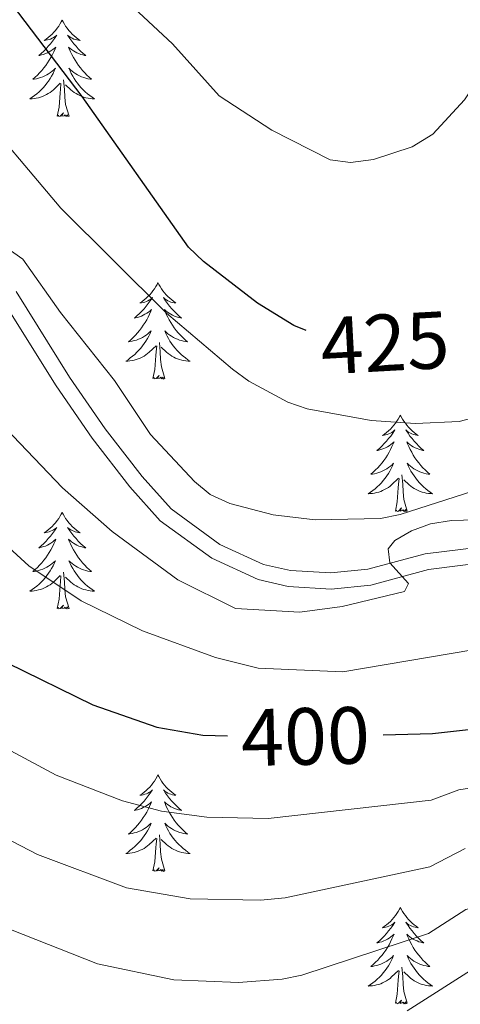
# Model space of a CAD drawing. Units: metres. Extents: x 592117 to 596613, y 4786499 to 4789531.
# Drawn here: x 593459 to 593514, y 4787578 to 4787699 of the extents above; entities that cross this region are included whole.
import ezdxf
from ezdxf.enums import TextEntityAlignment as Align

# ---------------------------------------------------------------- set-up
doc = ezdxf.new("R2010")
doc.units = ezdxf.units.M
doc.header["$MEASUREMENT"] = 0
doc.linetypes.add('DGN Style 3', pattern=[1147.6976, 819.784, -327.9136])
for name, color, linetype, lineweight in [('Nivel 21', 7, 'Continuous', 0), ('Nivel 36', 7, 'Continuous', 0), ('Nivel 4', 7, 'Continuous', 0), ('Nivel 41', 7, 'Continuous', 0), ('Nivel 5', 7, 'Continuous', 0), ('Nivel 61', 7, 'Continuous', 0), ('Nivel 63', 7, 'Continuous', 0)]:
    doc.layers.add(name, color=color, linetype=linetype, lineweight=lineweight)
doc.styles.add('Style-Helvetica-Narrow-Oblique', font='txt')

msp = doc.modelspace()

# ---------------------------------------------------------------- linework, layer by layer
at = {"layer": 'Nivel 21', "color": 250, "linetype": 'DGN Style 3', "lineweight": 0}
msp.add_polyline3d([(593458.76, 4787665.86, 414.08), (593465.35, 4787655.28, 413.26), (593469.74, 4787648.92, 412.81), (593474.31, 4787643, 412.53), (593477.89, 4787639.03, 412.16), (593483.9, 4787634.63, 411.31), (593489.27, 4787632.16, 410.9), (593492.61, 4787631.41, 410.67), (593497.61, 4787631.11, 410.26), (593502.17, 4787631.55, 409.82), (593509.25, 4787633.46, 408.23), (593517.75, 4787634.53, 407.7)], dxfattribs=at)
at = {"layer": 'Nivel 21', "color": 250, "linetype": 'Continuous', "lineweight": 0}
msp.add_polyline3d([(593457.03, 4787664.89, 414.08), (593463.69, 4787654.19, 413.26), (593468.14, 4787647.75, 412.81), (593472.79, 4787641.73, 412.53), (593476.55, 4787637.55, 412.16), (593482.89, 4787632.92, 411.31), (593488.63, 4787630.28, 410.9), (593492.33, 4787629.44, 410.67), (593497.65, 4787629.12, 410.26), (593502.52, 4787629.6, 409.82), (593509.63, 4787631.51, 408.23), (593517.81, 4787632.55, 407.7)], dxfattribs=at)
at = {"layer": 'Nivel 36', "color": 92, "linetype": 'Continuous', "lineweight": 0, "flags": 128}
for points in [[(593464.44, 4787699.37), (593464.33, 4787699.15), (593464.17, 4787698.88), (593464.01, 4787698.61), (593463.82, 4787698.36), (593463.63, 4787698.11), (593463.42, 4787697.87), (593463.2, 4787697.65), (593462.97, 4787697.43), (593462.73, 4787697.23), (593462.48, 4787697.03), (593462.22, 4787696.86), (593462.42, 4787696.88), (593462.63, 4787696.92), (593462.82, 4787696.97), (593463.02, 4787697.04), (593463.21, 4787697.13), (593463.39, 4787697.23), (593463.56, 4787697.34), (593463.77, 4787697.53), (593463.73, 4787697.46), (593463.5, 4787697.12), (593463.25, 4787696.78), (593463, 4787696.46), (593462.73, 4787696.14), (593462.45, 4787695.84), (593462.16, 4787695.54), (593461.85, 4787695.26), (593461.54, 4787694.99), (593461.67, 4787695.01), (593461.91, 4787695.07), (593462.15, 4787695.14), (593462.39, 4787695.23), (593462.62, 4787695.33), (593462.84, 4787695.45), (593463.06, 4787695.58), (593463.27, 4787695.73), (593463.46, 4787695.88), (593463.65, 4787696.05), (593463.56, 4787695.83), (593463.41, 4787695.47), (593463.24, 4787695.12), (593463.05, 4787694.77), (593462.85, 4787694.43), (593462.64, 4787694.1), (593462.41, 4787693.78), (593462.17, 4787693.47), (593461.92, 4787693.16), (593461.66, 4787692.87), (593461.38, 4787692.59), (593461.1, 4787692.32), (593460.8, 4787692.06), (593460.99, 4787692.09), (593461.26, 4787692.13), (593461.53, 4787692.2), (593461.78, 4787692.28), (593462.04, 4787692.37), (593462.29, 4787692.48), (593462.53, 4787692.6), (593462.76, 4787692.74), (593462.99, 4787692.89), (593463.2, 4787693.05), (593463.41, 4787693.23), (593463.6, 4787693.42), (593463.46, 4787693.09)], [(593464.44, 4787699.37), (593464.55, 4787699.15), (593464.71, 4787698.88), (593464.87, 4787698.61), (593465.06, 4787698.36), (593465.25, 4787698.11), (593465.46, 4787697.87), (593465.68, 4787697.65), (593465.91, 4787697.43), (593466.15, 4787697.23), (593466.4, 4787697.03), (593466.66, 4787696.86), (593466.46, 4787696.88), (593466.25, 4787696.92), (593466.06, 4787696.97), (593465.86, 4787697.04), (593465.67, 4787697.13), (593465.49, 4787697.23), (593465.32, 4787697.34), (593465.11, 4787697.53), (593465.15, 4787697.46), (593465.38, 4787697.12), (593465.63, 4787696.78), (593465.88, 4787696.46), (593466.15, 4787696.14), (593466.43, 4787695.84), (593466.72, 4787695.54), (593467.03, 4787695.26), (593467.34, 4787694.99), (593467.21, 4787695.01), (593466.97, 4787695.07), (593466.73, 4787695.14), (593466.49, 4787695.23), (593466.26, 4787695.33), (593466.04, 4787695.45), (593465.82, 4787695.58), (593465.61, 4787695.73), (593465.42, 4787695.88), (593465.23, 4787696.05), (593465.32, 4787695.83), (593465.47, 4787695.47), (593465.64, 4787695.12), (593465.83, 4787694.77), (593466.03, 4787694.43), (593466.24, 4787694.1), (593466.47, 4787693.78), (593466.71, 4787693.47), (593466.96, 4787693.16), (593467.22, 4787692.87), (593467.5, 4787692.59), (593467.78, 4787692.32), (593468.08, 4787692.06), (593467.89, 4787692.09), (593467.62, 4787692.13), (593467.35, 4787692.2), (593467.1, 4787692.28), (593466.84, 4787692.37), (593466.59, 4787692.48), (593466.35, 4787692.6), (593466.12, 4787692.74), (593465.89, 4787692.89), (593465.68, 4787693.05), (593465.47, 4787693.23), (593465.28, 4787693.42), (593465.42, 4787693.09)], [(593463.46, 4787693.09), (593463.31, 4787692.77), (593463.14, 4787692.45), (593462.96, 4787692.15), (593462.76, 4787691.85), (593462.55, 4787691.57), (593462.33, 4787691.29), (593462.09, 4787691.02), (593461.85, 4787690.76), (593461.59, 4787690.52), (593461.32, 4787690.28), (593461.04, 4787690.06), (593460.75, 4787689.85), (593460.46, 4787689.66), (593460.73, 4787689.67), (593460.99, 4787689.69), (593461.25, 4787689.73), (593461.51, 4787689.79), (593461.76, 4787689.86), (593462.01, 4787689.95), (593462.26, 4787690.05), (593462.5, 4787690.17), (593462.73, 4787690.3), (593462.95, 4787690.45), (593463.16, 4787690.6), (593463.36, 4787690.77), (593464.21, 4787691.57)], [(593465.42, 4787693.09), (593465.57, 4787692.77), (593465.74, 4787692.45), (593465.92, 4787692.15), (593466.12, 4787691.85), (593466.33, 4787691.57), (593466.55, 4787691.29), (593466.79, 4787691.02), (593467.03, 4787690.76), (593467.29, 4787690.52), (593467.56, 4787690.28), (593467.84, 4787690.06), (593468.13, 4787689.85), (593468.42, 4787689.66), (593468.15, 4787689.67), (593467.89, 4787689.69), (593467.63, 4787689.73), (593467.37, 4787689.79), (593467.12, 4787689.86), (593466.87, 4787689.95), (593466.62, 4787690.05), (593466.38, 4787690.17), (593466.15, 4787690.3), (593465.93, 4787690.45), (593465.72, 4787690.6), (593465.52, 4787690.77), (593464.86, 4787691.39)], [(593463.82, 4787687.52), (593464.07, 4787688.64), (593464.18, 4787690.38), (593464.23, 4787690.82), (593464.29, 4787691.54)], [(593465.29, 4787687.52), (593464.86, 4787688.96), (593464.77, 4787689.87), (593464.73, 4787690.82), (593464.62, 4787691.98)], [(593465.29, 4787687.52), (593465.12, 4787687.46), (593465.1, 4787687.69), (593464.91, 4787687.47), (593464.79, 4787687.68), (593464.67, 4787687.57), (593464.4, 4787687.51), (593464.59, 4787687.91), (593464.21, 4787687.53), (593464.02, 4787687.47), (593463.98, 4787687.63), (593463.82, 4787687.52)], [(593476.26, 4787666.96), (593476.15, 4787666.74), (593475.99, 4787666.47), (593475.82, 4787666.2), (593475.64, 4787665.95), (593475.45, 4787665.7), (593475.24, 4787665.46), (593475.02, 4787665.23), (593474.79, 4787665.02), (593474.55, 4787664.81), (593474.3, 4787664.62), (593474.04, 4787664.45), (593474.24, 4787664.47), (593474.44, 4787664.51), (593474.64, 4787664.56), (593474.83, 4787664.63), (593475.02, 4787664.72), (593475.21, 4787664.81), (593475.38, 4787664.93), (593475.58, 4787665.12), (593475.54, 4787665.05), (593475.31, 4787664.71), (593475.07, 4787664.37), (593474.81, 4787664.05), (593474.55, 4787663.73), (593474.27, 4787663.43), (593473.97, 4787663.13), (593473.67, 4787662.85), (593473.36, 4787662.58), (593473.48, 4787662.6), (593473.73, 4787662.66), (593473.97, 4787662.73), (593474.21, 4787662.82), (593474.44, 4787662.92), (593474.66, 4787663.04), (593474.88, 4787663.17), (593475.08, 4787663.32), (593475.28, 4787663.47), (593475.47, 4787663.64), (593475.38, 4787663.42), (593475.22, 4787663.06), (593475.05, 4787662.71), (593474.87, 4787662.36), (593474.67, 4787662.02), (593474.45, 4787661.69), (593474.23, 4787661.37), (593473.99, 4787661.05), (593473.74, 4787660.75), (593473.47, 4787660.46), (593473.2, 4787660.18), (593472.91, 4787659.91), (593472.61, 4787659.65), (593472.81, 4787659.67), (593473.08, 4787659.72), (593473.34, 4787659.79), (593473.6, 4787659.86), (593473.85, 4787659.96), (593474.1, 4787660.07), (593474.34, 4787660.19), (593474.58, 4787660.33), (593474.8, 4787660.48), (593475.02, 4787660.64), (593475.23, 4787660.82), (593475.42, 4787661.01), (593475.28, 4787660.68)], [(593476.26, 4787666.96), (593476.37, 4787666.74), (593476.52, 4787666.47), (593476.69, 4787666.2), (593476.87, 4787665.95), (593477.07, 4787665.7), (593477.27, 4787665.46), (593477.49, 4787665.23), (593477.72, 4787665.02), (593477.96, 4787664.81), (593478.21, 4787664.62), (593478.47, 4787664.45), (593478.27, 4787664.47), (593478.07, 4787664.51), (593477.87, 4787664.56), (593477.68, 4787664.63), (593477.49, 4787664.72), (593477.31, 4787664.81), (593477.13, 4787664.93), (593476.93, 4787665.12), (593476.97, 4787665.05), (593477.2, 4787664.71), (593477.44, 4787664.37), (593477.7, 4787664.05), (593477.97, 4787663.73), (593478.25, 4787663.43), (593478.54, 4787663.13), (593478.84, 4787662.85), (593479.15, 4787662.58), (593479.03, 4787662.6), (593478.78, 4787662.66), (593478.54, 4787662.73), (593478.31, 4787662.82), (593478.07, 4787662.92), (593477.85, 4787663.04), (593477.64, 4787663.17), (593477.43, 4787663.32), (593477.23, 4787663.47), (593477.05, 4787663.64), (593477.13, 4787663.42), (593477.29, 4787663.06), (593477.46, 4787662.71), (593477.65, 4787662.36), (593477.85, 4787662.02), (593478.06, 4787661.69), (593478.28, 4787661.37), (593478.52, 4787661.05), (593478.77, 4787660.75), (593479.04, 4787660.46), (593479.31, 4787660.18), (593479.6, 4787659.91), (593479.9, 4787659.65), (593479.7, 4787659.67), (593479.43, 4787659.72), (593479.17, 4787659.79), (593478.91, 4787659.86), (593478.66, 4787659.96), (593478.41, 4787660.07), (593478.17, 4787660.19), (593477.93, 4787660.33), (593477.71, 4787660.48), (593477.49, 4787660.64), (593477.29, 4787660.82), (593477.09, 4787661.01), (593477.23, 4787660.68)], [(593475.28, 4787660.68), (593475.12, 4787660.36), (593474.95, 4787660.04), (593474.77, 4787659.74), (593474.57, 4787659.44), (593474.37, 4787659.15), (593474.14, 4787658.87), (593473.91, 4787658.61), (593473.66, 4787658.35), (593473.4, 4787658.1), (593473.13, 4787657.87), (593472.85, 4787657.65), (593472.57, 4787657.44), (593472.28, 4787657.25), (593472.54, 4787657.26), (593472.8, 4787657.28), (593473.07, 4787657.32), (593473.33, 4787657.38), (593473.58, 4787657.45), (593473.83, 4787657.54), (593474.07, 4787657.64), (593474.31, 4787657.76), (593474.54, 4787657.89), (593474.76, 4787658.03), (593474.98, 4787658.19), (593475.18, 4787658.36), (593476.03, 4787659.16)], [(593477.23, 4787660.68), (593477.39, 4787660.36), (593477.56, 4787660.04), (593477.74, 4787659.74), (593477.94, 4787659.44), (593478.15, 4787659.15), (593478.37, 4787658.87), (593478.61, 4787658.61), (593478.85, 4787658.35), (593479.11, 4787658.1), (593479.38, 4787657.87), (593479.66, 4787657.65), (593479.95, 4787657.44), (593480.24, 4787657.25), (593479.97, 4787657.26), (593479.71, 4787657.28), (593479.45, 4787657.32), (593479.19, 4787657.38), (593478.93, 4787657.45), (593478.68, 4787657.54), (593478.44, 4787657.64), (593478.2, 4787657.76), (593477.97, 4787657.89), (593477.75, 4787658.03), (593477.53, 4787658.19), (593477.33, 4787658.36), (593476.67, 4787658.98)], [(593475.64, 4787655.11), (593475.88, 4787656.23), (593475.99, 4787657.97), (593476.04, 4787658.41), (593476.11, 4787659.13)], [(593477.11, 4787655.11), (593476.68, 4787656.55), (593476.59, 4787657.46), (593476.54, 4787658.41), (593476.44, 4787659.57)], [(593477.11, 4787655.11), (593476.93, 4787655.04), (593476.91, 4787655.28), (593476.72, 4787655.06), (593476.6, 4787655.26), (593476.48, 4787655.16), (593476.21, 4787655.1), (593476.41, 4787655.49), (593476.02, 4787655.11), (593475.83, 4787655.06), (593475.79, 4787655.22), (593475.64, 4787655.11)], [(593506.18, 4787650.6), (593506.07, 4787650.38), (593505.91, 4787650.11), (593505.74, 4787649.84), (593505.56, 4787649.59), (593505.37, 4787649.34), (593505.16, 4787649.1), (593504.94, 4787648.87), (593504.71, 4787648.66), (593504.47, 4787648.45), (593504.22, 4787648.26), (593503.96, 4787648.09), (593504.16, 4787648.11), (593504.36, 4787648.15), (593504.56, 4787648.2), (593504.76, 4787648.27), (593504.95, 4787648.36), (593505.13, 4787648.45), (593505.3, 4787648.57), (593505.51, 4787648.76), (593505.46, 4787648.69), (593505.23, 4787648.35), (593504.99, 4787648.01), (593504.73, 4787647.69), (593504.47, 4787647.37), (593504.19, 4787647.07), (593503.89, 4787646.77), (593503.59, 4787646.49), (593503.28, 4787646.22), (593503.4, 4787646.24), (593503.65, 4787646.3), (593503.89, 4787646.37), (593504.13, 4787646.46), (593504.36, 4787646.56), (593504.58, 4787646.68), (593504.8, 4787646.81), (593505, 4787646.96), (593505.2, 4787647.11), (593505.39, 4787647.28), (593505.3, 4787647.06), (593505.14, 4787646.7), (593504.97, 4787646.35), (593504.79, 4787646), (593504.59, 4787645.66), (593504.38, 4787645.33), (593504.15, 4787645.01), (593503.91, 4787644.69), (593503.66, 4787644.39), (593503.39, 4787644.1), (593503.12, 4787643.82), (593502.83, 4787643.55), (593502.54, 4787643.29), (593502.73, 4787643.31), (593503, 4787643.36), (593503.26, 4787643.43), (593503.52, 4787643.5), (593503.78, 4787643.6), (593504.02, 4787643.71), (593504.27, 4787643.83), (593504.5, 4787643.97), (593504.72, 4787644.12), (593504.94, 4787644.28), (593505.15, 4787644.46), (593505.34, 4787644.65), (593505.2, 4787644.32)], [(593506.18, 4787650.6), (593506.29, 4787650.38), (593506.44, 4787650.11), (593506.61, 4787649.84), (593506.79, 4787649.59), (593506.99, 4787649.34), (593507.19, 4787649.1), (593507.41, 4787648.87), (593507.64, 4787648.66), (593507.88, 4787648.45), (593508.13, 4787648.26), (593508.39, 4787648.09), (593508.19, 4787648.11), (593507.99, 4787648.15), (593507.79, 4787648.2), (593507.6, 4787648.27), (593507.41, 4787648.36), (593507.23, 4787648.45), (593507.05, 4787648.57), (593506.85, 4787648.76), (593506.89, 4787648.69), (593507.12, 4787648.35), (593507.36, 4787648.01), (593507.62, 4787647.69), (593507.89, 4787647.37), (593508.17, 4787647.07), (593508.46, 4787646.77), (593508.76, 4787646.49), (593509.07, 4787646.22), (593508.95, 4787646.24), (593508.71, 4787646.3), (593508.46, 4787646.37), (593508.23, 4787646.46), (593508, 4787646.56), (593507.77, 4787646.68), (593507.56, 4787646.81), (593507.35, 4787646.96), (593507.15, 4787647.11), (593506.97, 4787647.28), (593507.05, 4787647.06), (593507.21, 4787646.7), (593507.38, 4787646.35), (593507.57, 4787646), (593507.77, 4787645.66), (593507.98, 4787645.33), (593508.21, 4787645.01), (593508.44, 4787644.69), (593508.69, 4787644.39), (593508.96, 4787644.1), (593509.23, 4787643.82), (593509.52, 4787643.55), (593509.82, 4787643.29), (593509.62, 4787643.31), (593509.35, 4787643.36), (593509.09, 4787643.43), (593508.83, 4787643.5), (593508.58, 4787643.6), (593508.33, 4787643.71), (593508.09, 4787643.83), (593507.85, 4787643.97), (593507.63, 4787644.12), (593507.41, 4787644.28), (593507.21, 4787644.46), (593507.01, 4787644.65), (593507.15, 4787644.32)], [(593505.2, 4787644.32), (593505.05, 4787644), (593504.88, 4787643.68), (593504.69, 4787643.38), (593504.5, 4787643.08), (593504.29, 4787642.79), (593504.06, 4787642.51), (593503.83, 4787642.25), (593503.58, 4787641.99), (593503.32, 4787641.74), (593503.05, 4787641.51), (593502.78, 4787641.29), (593502.49, 4787641.08), (593502.2, 4787640.89), (593502.46, 4787640.9), (593502.73, 4787640.92), (593502.99, 4787640.96), (593503.25, 4787641.02), (593503.5, 4787641.09), (593503.75, 4787641.18), (593503.99, 4787641.28), (593504.23, 4787641.4), (593504.46, 4787641.53), (593504.69, 4787641.67), (593504.9, 4787641.83), (593505.1, 4787642), (593505.95, 4787642.8)], [(593507.15, 4787644.32), (593507.31, 4787644), (593507.48, 4787643.68), (593507.66, 4787643.38), (593507.86, 4787643.08), (593508.07, 4787642.79), (593508.29, 4787642.51), (593508.53, 4787642.25), (593508.77, 4787641.99), (593509.03, 4787641.74), (593509.3, 4787641.51), (593509.58, 4787641.29), (593509.87, 4787641.08), (593510.16, 4787640.89), (593509.89, 4787640.9), (593509.63, 4787640.92), (593509.37, 4787640.96), (593509.11, 4787641.02), (593508.85, 4787641.09), (593508.6, 4787641.18), (593508.36, 4787641.28), (593508.12, 4787641.4), (593507.89, 4787641.53), (593507.67, 4787641.67), (593507.46, 4787641.83), (593507.25, 4787642), (593506.59, 4787642.62)], [(593505.56, 4787638.75), (593505.8, 4787639.87), (593505.92, 4787641.61), (593505.96, 4787642.05), (593506.03, 4787642.77)], [(593507.03, 4787638.75), (593506.6, 4787640.19), (593506.51, 4787641.1), (593506.46, 4787642.05), (593506.36, 4787643.21)], [(593507.03, 4787638.75), (593506.85, 4787638.68), (593506.83, 4787638.92), (593506.65, 4787638.7), (593506.52, 4787638.9), (593506.4, 4787638.8), (593506.13, 4787638.74), (593506.33, 4787639.13), (593505.94, 4787638.75), (593505.76, 4787638.7), (593505.71, 4787638.86), (593505.56, 4787638.75)], [(593464.44, 4787638.58), (593464.33, 4787638.36), (593464.17, 4787638.09), (593464.01, 4787637.82), (593463.82, 4787637.56), (593463.63, 4787637.31), (593463.42, 4787637.08), (593463.2, 4787636.85), (593462.97, 4787636.63), (593462.73, 4787636.43), (593462.48, 4787636.24), (593462.22, 4787636.06), (593462.42, 4787636.09), (593462.62, 4787636.12), (593462.82, 4787636.18), (593463.02, 4787636.25), (593463.21, 4787636.33), (593463.39, 4787636.43), (593463.56, 4787636.54), (593463.77, 4787636.73), (593463.73, 4787636.67), (593463.5, 4787636.32), (593463.25, 4787635.99), (593463, 4787635.66), (593462.73, 4787635.35), (593462.45, 4787635.04), (593462.16, 4787634.75), (593461.85, 4787634.46), (593461.54, 4787634.19), (593461.67, 4787634.22), (593461.91, 4787634.27), (593462.15, 4787634.35), (593462.39, 4787634.43), (593462.62, 4787634.54), (593462.84, 4787634.66), (593463.06, 4787634.79), (593463.27, 4787634.93), (593463.46, 4787635.09), (593463.65, 4787635.26), (593463.56, 4787635.04), (593463.41, 4787634.68), (593463.23, 4787634.32), (593463.05, 4787633.97), (593462.85, 4787633.63), (593462.64, 4787633.3), (593462.41, 4787632.98), (593462.17, 4787632.67), (593461.92, 4787632.37), (593461.66, 4787632.07), (593461.38, 4787631.79), (593461.09, 4787631.52), (593460.8, 4787631.27), (593460.99, 4787631.29), (593461.26, 4787631.34), (593461.52, 4787631.4), (593461.78, 4787631.48), (593462.04, 4787631.57), (593462.29, 4787631.68), (593462.53, 4787631.81), (593462.76, 4787631.94), (593462.99, 4787632.09), (593463.2, 4787632.26), (593463.41, 4787632.43), (593463.6, 4787632.62), (593463.46, 4787632.29)], [(593464.44, 4787638.58), (593464.55, 4787638.36), (593464.71, 4787638.09), (593464.87, 4787637.82), (593465.05, 4787637.56), (593465.25, 4787637.31), (593465.46, 4787637.08), (593465.67, 4787636.85), (593465.91, 4787636.63), (593466.15, 4787636.43), (593466.4, 4787636.24), (593466.66, 4787636.06), (593466.46, 4787636.09), (593466.25, 4787636.12), (593466.05, 4787636.18), (593465.86, 4787636.25), (593465.67, 4787636.33), (593465.49, 4787636.43), (593465.32, 4787636.54), (593465.11, 4787636.73), (593465.15, 4787636.67), (593465.38, 4787636.32), (593465.63, 4787635.99), (593465.88, 4787635.66), (593466.15, 4787635.35), (593466.43, 4787635.04), (593466.72, 4787634.75), (593467.02, 4787634.46), (593467.34, 4787634.19), (593467.21, 4787634.22), (593466.97, 4787634.27), (593466.73, 4787634.35), (593466.49, 4787634.43), (593466.26, 4787634.54), (593466.03, 4787634.66), (593465.82, 4787634.79), (593465.61, 4787634.93), (593465.41, 4787635.09), (593465.23, 4787635.26), (593465.32, 4787635.04), (593465.47, 4787634.68), (593465.64, 4787634.32), (593465.83, 4787633.97), (593466.03, 4787633.63), (593466.24, 4787633.3), (593466.47, 4787632.98), (593466.71, 4787632.67), (593466.96, 4787632.37), (593467.22, 4787632.07), (593467.5, 4787631.79), (593467.78, 4787631.52), (593468.08, 4787631.27), (593467.88, 4787631.29), (593467.62, 4787631.34), (593467.35, 4787631.4), (593467.09, 4787631.48), (593466.84, 4787631.57), (593466.59, 4787631.68), (593466.35, 4787631.81), (593466.12, 4787631.94), (593465.89, 4787632.09), (593465.68, 4787632.26), (593465.47, 4787632.43), (593465.27, 4787632.62), (593465.42, 4787632.29)], [(593463.46, 4787632.29), (593463.31, 4787631.97), (593463.14, 4787631.66), (593462.95, 4787631.35), (593462.76, 4787631.06), (593462.55, 4787630.77), (593462.33, 4787630.49), (593462.09, 4787630.22), (593461.84, 4787629.97), (593461.59, 4787629.72), (593461.32, 4787629.49), (593461.04, 4787629.26), (593460.75, 4787629.05), (593460.46, 4787628.86), (593460.72, 4787628.87), (593460.99, 4787628.9), (593461.25, 4787628.94), (593461.51, 4787629), (593461.76, 4787629.07), (593462.01, 4787629.15), (593462.26, 4787629.26), (593462.49, 4787629.37), (593462.73, 4787629.51), (593462.95, 4787629.65), (593463.16, 4787629.81), (593463.36, 4787629.98), (593464.21, 4787630.78)], [(593465.42, 4787632.29), (593465.57, 4787631.97), (593465.74, 4787631.66), (593465.92, 4787631.35), (593466.12, 4787631.06), (593466.33, 4787630.77), (593466.55, 4787630.49), (593466.79, 4787630.22), (593467.03, 4787629.97), (593467.29, 4787629.72), (593467.56, 4787629.49), (593467.84, 4787629.26), (593468.13, 4787629.05), (593468.42, 4787628.86), (593468.15, 4787628.87), (593467.89, 4787628.9), (593467.63, 4787628.94), (593467.37, 4787629), (593467.11, 4787629.07), (593466.87, 4787629.15), (593466.62, 4787629.26), (593466.38, 4787629.37), (593466.15, 4787629.51), (593465.93, 4787629.65), (593465.72, 4787629.81), (593465.51, 4787629.98), (593464.86, 4787630.6)], [(593463.82, 4787626.73), (593464.07, 4787627.85), (593464.18, 4787629.59), (593464.23, 4787630.02), (593464.29, 4787630.74)], [(593465.29, 4787626.73), (593464.86, 4787628.17), (593464.77, 4787629.07), (593464.72, 4787630.02), (593464.62, 4787631.19)], [(593465.29, 4787626.73), (593465.12, 4787626.66), (593465.1, 4787626.9), (593464.91, 4787626.68), (593464.79, 4787626.88), (593464.67, 4787626.77), (593464.39, 4787626.72), (593464.59, 4787627.11), (593464.21, 4787626.73), (593464.02, 4787626.68), (593463.98, 4787626.84), (593463.82, 4787626.73)], [(593476.26, 4787606.17), (593476.15, 4787605.95), (593475.99, 4787605.67), (593475.82, 4787605.41), (593475.64, 4787605.15), (593475.45, 4787604.9), (593475.24, 4787604.66), (593475.02, 4787604.44), (593474.79, 4787604.22), (593474.55, 4787604.02), (593474.3, 4787603.83), (593474.04, 4787603.65), (593474.24, 4787603.67), (593474.44, 4787603.71), (593474.64, 4787603.77), (593474.83, 4787603.83), (593475.02, 4787603.92), (593475.21, 4787604.02), (593475.38, 4787604.13), (593475.58, 4787604.32), (593475.54, 4787604.26), (593475.31, 4787603.91), (593475.07, 4787603.58), (593474.81, 4787603.25), (593474.55, 4787602.93), (593474.27, 4787602.63), (593473.97, 4787602.33), (593473.67, 4787602.05), (593473.36, 4787601.78), (593473.48, 4787601.8), (593473.73, 4787601.86), (593473.97, 4787601.93), (593474.21, 4787602.02), (593474.44, 4787602.13), (593474.66, 4787602.24), (593474.88, 4787602.37), (593475.08, 4787602.52), (593475.28, 4787602.68), (593475.47, 4787602.85), (593475.38, 4787602.63), (593475.22, 4787602.26), (593475.05, 4787601.91), (593474.87, 4787601.56), (593474.67, 4787601.22), (593474.45, 4787600.89), (593474.23, 4787600.57), (593473.99, 4787600.26), (593473.74, 4787599.95), (593473.47, 4787599.66), (593473.2, 4787599.38), (593472.91, 4787599.11), (593472.61, 4787598.85), (593472.81, 4787598.88), (593473.08, 4787598.93), (593473.34, 4787598.99), (593473.6, 4787599.07), (593473.85, 4787599.16), (593474.1, 4787599.27), (593474.34, 4787599.39), (593474.58, 4787599.53), (593474.8, 4787599.68), (593475.02, 4787599.85), (593475.23, 4787600.02), (593475.42, 4787600.21), (593475.28, 4787599.88)], [(593476.26, 4787606.17), (593476.37, 4787605.95), (593476.52, 4787605.67), (593476.69, 4787605.41), (593476.87, 4787605.15), (593477.07, 4787604.9), (593477.27, 4787604.66), (593477.49, 4787604.44), (593477.72, 4787604.22), (593477.96, 4787604.02), (593478.21, 4787603.83), (593478.47, 4787603.65), (593478.27, 4787603.67), (593478.07, 4787603.71), (593477.87, 4787603.77), (593477.68, 4787603.83), (593477.49, 4787603.92), (593477.31, 4787604.02), (593477.13, 4787604.13), (593476.93, 4787604.32), (593476.97, 4787604.26), (593477.2, 4787603.91), (593477.44, 4787603.58), (593477.7, 4787603.25), (593477.97, 4787602.93), (593478.25, 4787602.63), (593478.54, 4787602.33), (593478.84, 4787602.05), (593479.15, 4787601.78), (593479.03, 4787601.8), (593478.78, 4787601.86), (593478.54, 4787601.93), (593478.31, 4787602.02), (593478.07, 4787602.13), (593477.85, 4787602.24), (593477.64, 4787602.37), (593477.43, 4787602.52), (593477.23, 4787602.68), (593477.05, 4787602.85), (593477.13, 4787602.63), (593477.29, 4787602.26), (593477.46, 4787601.91), (593477.65, 4787601.56), (593477.85, 4787601.22), (593478.06, 4787600.89), (593478.28, 4787600.57), (593478.52, 4787600.26), (593478.77, 4787599.95), (593479.04, 4787599.66), (593479.31, 4787599.38), (593479.6, 4787599.11), (593479.9, 4787598.85), (593479.7, 4787598.88), (593479.43, 4787598.93), (593479.17, 4787598.99), (593478.91, 4787599.07), (593478.66, 4787599.16), (593478.41, 4787599.27), (593478.17, 4787599.39), (593477.93, 4787599.53), (593477.71, 4787599.68), (593477.49, 4787599.85), (593477.29, 4787600.02), (593477.09, 4787600.21), (593477.23, 4787599.88)], [(593475.28, 4787599.88), (593475.12, 4787599.56), (593474.95, 4787599.25), (593474.77, 4787598.94), (593474.57, 4787598.65), (593474.37, 4787598.36), (593474.14, 4787598.08), (593473.91, 4787597.81), (593473.66, 4787597.55), (593473.4, 4787597.31), (593473.13, 4787597.07), (593472.85, 4787596.85), (593472.57, 4787596.64), (593472.28, 4787596.45), (593472.54, 4787596.46), (593472.8, 4787596.49), (593473.07, 4787596.53), (593473.33, 4787596.58), (593473.58, 4787596.66), (593473.83, 4787596.74), (593474.07, 4787596.85), (593474.31, 4787596.96), (593474.54, 4787597.09), (593474.76, 4787597.24), (593474.98, 4787597.4), (593475.18, 4787597.57), (593476.03, 4787598.37)], [(593477.23, 4787599.88), (593477.39, 4787599.56), (593477.56, 4787599.25), (593477.74, 4787598.94), (593477.94, 4787598.65), (593478.15, 4787598.36), (593478.37, 4787598.08), (593478.61, 4787597.81), (593478.85, 4787597.55), (593479.11, 4787597.31), (593479.38, 4787597.07), (593479.66, 4787596.85), (593479.95, 4787596.64), (593480.24, 4787596.45), (593479.97, 4787596.46), (593479.71, 4787596.49), (593479.45, 4787596.53), (593479.19, 4787596.58), (593478.93, 4787596.66), (593478.68, 4787596.74), (593478.44, 4787596.85), (593478.2, 4787596.96), (593477.97, 4787597.09), (593477.75, 4787597.24), (593477.53, 4787597.4), (593477.33, 4787597.57), (593476.67, 4787598.19)], [(593475.64, 4787594.32), (593475.88, 4787595.43), (593475.99, 4787597.18), (593476.04, 4787597.61), (593476.11, 4787598.33)], [(593477.11, 4787594.32), (593476.68, 4787595.76), (593476.59, 4787596.66), (593476.54, 4787597.61), (593476.44, 4787598.77)], [(593477.11, 4787594.32), (593476.93, 4787594.25), (593476.91, 4787594.49), (593476.72, 4787594.27), (593476.6, 4787594.47), (593476.48, 4787594.36), (593476.21, 4787594.31), (593476.41, 4787594.7), (593476.02, 4787594.32), (593475.83, 4787594.27), (593475.79, 4787594.43), (593475.64, 4787594.32)], [(593506.18, 4787589.81), (593506.07, 4787589.59), (593505.91, 4787589.31), (593505.74, 4787589.05), (593505.56, 4787588.79), (593505.37, 4787588.54), (593505.16, 4787588.3), (593504.94, 4787588.08), (593504.71, 4787587.86), (593504.47, 4787587.66), (593504.22, 4787587.47), (593503.96, 4787587.29), (593504.16, 4787587.31), (593504.36, 4787587.35), (593504.56, 4787587.41), (593504.76, 4787587.47), (593504.95, 4787587.56), (593505.13, 4787587.66), (593505.3, 4787587.77), (593505.51, 4787587.96), (593505.46, 4787587.9), (593505.23, 4787587.55), (593504.99, 4787587.22), (593504.73, 4787586.89), (593504.47, 4787586.57), (593504.19, 4787586.27), (593503.89, 4787585.97), (593503.59, 4787585.69), (593503.28, 4787585.42), (593503.4, 4787585.44), (593503.65, 4787585.5), (593503.89, 4787585.57), (593504.13, 4787585.66), (593504.36, 4787585.77), (593504.58, 4787585.88), (593504.8, 4787586.01), (593505, 4787586.16), (593505.2, 4787586.32), (593505.39, 4787586.49), (593505.3, 4787586.27), (593505.14, 4787585.9), (593504.97, 4787585.55), (593504.79, 4787585.2), (593504.59, 4787584.86), (593504.38, 4787584.53), (593504.15, 4787584.21), (593503.91, 4787583.9), (593503.66, 4787583.6), (593503.39, 4787583.3), (593503.12, 4787583.02), (593502.83, 4787582.75), (593502.54, 4787582.49), (593502.73, 4787582.52), (593503, 4787582.57), (593503.26, 4787582.63), (593503.52, 4787582.71), (593503.78, 4787582.8), (593504.02, 4787582.91), (593504.27, 4787583.03), (593504.5, 4787583.17), (593504.72, 4787583.32), (593504.94, 4787583.49), (593505.15, 4787583.66), (593505.34, 4787583.85), (593505.2, 4787583.52)], [(593506.18, 4787589.81), (593506.29, 4787589.59), (593506.44, 4787589.31), (593506.61, 4787589.05), (593506.79, 4787588.79), (593506.99, 4787588.54), (593507.19, 4787588.3), (593507.41, 4787588.08), (593507.64, 4787587.86), (593507.88, 4787587.66), (593508.13, 4787587.47), (593508.39, 4787587.29), (593508.19, 4787587.31), (593507.99, 4787587.35), (593507.79, 4787587.41), (593507.6, 4787587.47), (593507.41, 4787587.56), (593507.23, 4787587.66), (593507.05, 4787587.77), (593506.85, 4787587.96), (593506.89, 4787587.9), (593507.12, 4787587.55), (593507.36, 4787587.22), (593507.62, 4787586.89), (593507.89, 4787586.57), (593508.17, 4787586.27), (593508.46, 4787585.97), (593508.76, 4787585.69), (593509.07, 4787585.42), (593508.95, 4787585.44), (593508.7, 4787585.5), (593508.46, 4787585.57), (593508.23, 4787585.66), (593508, 4787585.77), (593507.77, 4787585.88), (593507.56, 4787586.01), (593507.35, 4787586.16), (593507.15, 4787586.32), (593506.97, 4787586.49), (593507.05, 4787586.27), (593507.21, 4787585.9), (593507.38, 4787585.55), (593507.57, 4787585.2), (593507.77, 4787584.86), (593507.98, 4787584.53), (593508.21, 4787584.21), (593508.44, 4787583.9), (593508.69, 4787583.6), (593508.96, 4787583.3), (593509.23, 4787583.02), (593509.52, 4787582.75), (593509.82, 4787582.49), (593509.62, 4787582.52), (593509.35, 4787582.57), (593509.09, 4787582.63), (593508.83, 4787582.71), (593508.58, 4787582.8), (593508.33, 4787582.91), (593508.09, 4787583.03), (593507.85, 4787583.17), (593507.63, 4787583.32), (593507.41, 4787583.49), (593507.21, 4787583.66), (593507.01, 4787583.85), (593507.15, 4787583.52)], [(593505.2, 4787583.52), (593505.05, 4787583.2), (593504.88, 4787582.89), (593504.69, 4787582.58), (593504.5, 4787582.29), (593504.29, 4787582), (593504.06, 4787581.72), (593503.83, 4787581.45), (593503.58, 4787581.19), (593503.32, 4787580.95), (593503.05, 4787580.71), (593502.78, 4787580.49), (593502.49, 4787580.28), (593502.2, 4787580.09), (593502.46, 4787580.1), (593502.73, 4787580.13), (593502.99, 4787580.17), (593503.25, 4787580.23), (593503.5, 4787580.3), (593503.75, 4787580.38), (593503.99, 4787580.49), (593504.23, 4787580.6), (593504.46, 4787580.73), (593504.69, 4787580.88), (593504.9, 4787581.04), (593505.1, 4787581.21), (593505.95, 4787582.01)], [(593507.15, 4787583.52), (593507.31, 4787583.2), (593507.48, 4787582.89), (593507.66, 4787582.58), (593507.86, 4787582.29), (593508.07, 4787582), (593508.29, 4787581.72), (593508.53, 4787581.45), (593508.77, 4787581.19), (593509.03, 4787580.95), (593509.3, 4787580.71), (593509.58, 4787580.49), (593509.87, 4787580.28), (593510.16, 4787580.09), (593509.89, 4787580.1), (593509.63, 4787580.13), (593509.37, 4787580.17), (593509.11, 4787580.23), (593508.85, 4787580.3), (593508.6, 4787580.38), (593508.36, 4787580.49), (593508.12, 4787580.6), (593507.89, 4787580.73), (593507.67, 4787580.88), (593507.46, 4787581.04), (593507.25, 4787581.21), (593506.59, 4787581.83)], [(593505.56, 4787577.96), (593505.8, 4787579.07), (593505.92, 4787580.82), (593505.96, 4787581.25), (593506.03, 4787581.97)], [(593507.03, 4787577.96), (593506.6, 4787579.4), (593506.51, 4787580.3), (593506.46, 4787581.25), (593506.36, 4787582.41)], [(593507.03, 4787577.96), (593506.85, 4787577.89), (593506.83, 4787578.13), (593506.65, 4787577.91), (593506.52, 4787578.11), (593506.4, 4787578), (593506.13, 4787577.95), (593506.33, 4787578.34), (593505.94, 4787577.96), (593505.76, 4787577.91), (593505.71, 4787578.07), (593505.56, 4787577.96)]]:
    msp.add_lwpolyline(points, dxfattribs=at)
at = {"layer": 'Nivel 4', "color": 36, "linetype": 'Continuous', "lineweight": 30, "flags": 128}
for points, elevation in [([(593504.04, 4787611.13), (593510.15, 4787611.27), (593523.12, 4787612.7), (593542.2, 4787615.91), (593547.2, 4787617.75), (593551.66, 4787620.46), (593555.59, 4787625.01), (593557.32, 4787627.48), (593558.55, 4787630.24), (593560.14, 4787635.64), (593561.33, 4787649.83), (593561.63, 4787657.99), (593563.08, 4787663.54), (593565.11, 4787668.19), (593569.29, 4787675.9), (593571.23, 4787679.95), (593572.53, 4787682.32), (593573.31, 4787684.67), (593571.07, 4787690.11), (593578.71, 4787711.77), (593584.29, 4787724.3), (593586.89, 4787728.9), (593590.31, 4787732.98), (593594.47, 4787736.21)], 400), ([(593494.53, 4787661.05), (593493.01, 4787661.66), (593488.55, 4787664.43), (593481.88, 4787669.56), (593480.03, 4787671.35), (593466.9, 4787689.94), (593456.69, 4787703.36)], 425), ([(593457.66, 4787620.01), (593468.23, 4787614.82)], 400), ([(593468.23, 4787614.82), (593476.11, 4787612.06), (593481.8, 4787611.09), (593484.85, 4787610.99)], 400)]:
    msp.add_lwpolyline(points, dxfattribs=dict(at, elevation=elevation))
at = {"layer": 'Nivel 5', "color": 36, "linetype": 'Continuous', "lineweight": 0, "flags": 128}
for points, elevation in [([(593513.44, 4787649.82), (593518.56, 4787651.15), (593520.95, 4787652.12), (593522.84, 4787653.75), (593528.18, 4787659.8), (593529.53, 4787662.23), (593534.2, 4787674.6), (593538.28, 4787687.55), (593542.33, 4787697.61), (593546.57, 4787712.99), (593551.69, 4787728.25), (593559.25, 4787744.97), (593563.06, 4787751.69), (593568.28, 4787758.42), (593570.02, 4787760.02), (593587.19, 4787773.19), (593589.54, 4787774.04), (593593.92, 4787775.27)], 420), ([(593490.47, 4787638.27), (593495.66, 4787637.66), (593503.71, 4787637.82), (593506.16, 4787638.32), (593524.34, 4787644.18), (593526.63, 4787645.4), (593530.57, 4787648.73), (593532.17, 4787650.65), (593536.11, 4787657.33), (593538.88, 4787664.07), (593539.76, 4787666.46), (593542.29, 4787676.76), (593545.69, 4787687.05), (593551.56, 4787702.36), (593553.68, 4787707.14), (593555.14, 4787712.39), (593562.76, 4787734.16), (593565.9, 4787741.24), (593569.75, 4787747.98), (593570.19, 4787748.5), (593589.64, 4787764.22), (593594.91, 4787765.78)], 415), ([(593469.69, 4787704.25), (593478.06, 4787696.44), (593483.8, 4787690.02), (593490.31, 4787685.79), (593497.53, 4787682.1), (593500.01, 4787681.8), (593502.84, 4787682.18), (593507.62, 4787683.71), (593510.2, 4787685.28), (593514.08, 4787689.54), (593518.92, 4787696.79), (593523.12, 4787703.91)], 430), ([(593451.95, 4787612.43), (593463.71, 4787606.15), (593471.88, 4787602.98), (593476.71, 4787601.7), (593482.28, 4787600.96), (593489.87, 4787600.77), (593509.98, 4787603.04), (593513.4, 4787604.3), (593518.34, 4787605.11), (593546.02, 4787608.4), (593554.53, 4787610.87), (593556.68, 4787612.15), (593562.5, 4787618.92), (593563.93, 4787620.97), (593565.61, 4787624.75), (593568.4, 4787633.24), (593570.08, 4787656.5), (593570.53, 4787658.95), (593571.51, 4787661.21), (593576.79, 4787676), (593582.53, 4787689.06), (593583.8, 4787693.97), (593585.25, 4787702.09)], 395), ([(593452.91, 4787689.55), (593464.26, 4787676.17), (593477.32, 4787663.17), (593485.46, 4787656.26), (593487.48, 4787654.79), (593492.3, 4787652.18), (593494.66, 4787651.35), (593502.56, 4787649.93), (593508.06, 4787649.56), (593513.44, 4787649.82)], 420), ([(593457.77, 4787671.11), (593459.59, 4787669.84), (593464.24, 4787663.25), (593470.88, 4787654.86), (593475.32, 4787648.19), (593480.77, 4787642.38), (593482.69, 4787640.79), (593485.14, 4787639.69), (593490.47, 4787638.27)], 415), ([(593592.97, 4787671.7), (593588.27, 4787662.03), (593585.33, 4787654.15), (593582.95, 4787646.05), (593580.95, 4787632.86), (593578.13, 4787621.42), (593576.15, 4787610.91), (593572.41, 4787601.11), (593571.76, 4787600.17), (593569.18, 4787597.31), (593564.9, 4787594.52), (593561.77, 4787593.44), (593556.64, 4787593.14), (593550.14, 4787592.28), (593530.96, 4787592.25), (593520.49, 4787591.25), (593514.26, 4787589.55), (593509.65, 4787586.58), (593494.03, 4787581.42), (593491.58, 4787580.93), (593486.22, 4787580.53), (593478.21, 4787580.87), (593468.8, 4787582.84), (593458.08, 4787587.07)], 385), ([(593454.81, 4787651.71), (593464.48, 4787641.61), (593470.6, 4787636.21), (593478.73, 4787630.24), (593485.84, 4787626.72), (593493.78, 4787626.25), (593498.99, 4787626.98), (593506.69, 4787628.81), (593507.18, 4787629.78), (593504.86, 4787632.35), (593504.65, 4787634.08), (593505.48, 4787635.13), (593507.55, 4787636.3), (593509.9, 4787637.15), (593512.49, 4787637.58), (593522.81, 4787637.86)], 410), ([(593507.03, 4787577.02), (593515.72, 4787582.58), (593518.06, 4787583.49), (593523.91, 4787584.77), (593531.92, 4787585.15), (593553.29, 4787584.37), (593565.8, 4787585.25), (593567.71, 4787585.53), (593570.08, 4787586.34), (593572.61, 4787587.99), (593579.33, 4787595.22), (593580.75, 4787597.26), (593582.39, 4787601.25), (593587.56, 4787620.14), (593589.8, 4787631.51), (593590.59, 4787639.27), (593591.9, 4787647.12), (593593.08, 4787652.08)], 380), ([(593452.47, 4787639.13), (593460.31, 4787632), (593466.79, 4787627.67), (593474.34, 4787623.96), (593483.35, 4787620.68), (593488.62, 4787619.33), (593499.08, 4787618.88), (593520.45, 4787622.52)], 405), ([(593453.04, 4787600.66), (593461.41, 4787596.34), (593472.39, 4787592.2), (593480.24, 4787590.84), (593488.91, 4787590.69), (593491.97, 4787590.98), (593509.81, 4787594.81), (593514.17, 4787597.06)], 390)]:
    msp.add_lwpolyline(points, dxfattribs=dict(at, elevation=elevation))
at = {"layer": 'Nivel 61', "color": 250, "linetype": 'Continuous', "lineweight": 0}
msp.add_3dface([(593045.8, 4786905.19), (593014.08, 4789218.71), (596396.45, 4789265.85), (596429.34, 4786952.34)], dxfattribs=at)
at = {"layer": 'Nivel 63', "color": 7, "linetype": 'Continuous', "lineweight": 0}
msp.add_3dface([(592158.29, 4786498.97), (592116.92, 4789468.59), (596571.31, 4789530.64), (596612.71, 4786561.04)], dxfattribs=at)

# ---------------------------------------------------------------- texts
at = {"layer": 'Nivel 41', "color": 27, "linetype": 'Continuous', "lineweight": 0, "style": 'Style-Helvetica-Narrow-Oblique'}
for s, rotation, p in [('425', 3.152, (593504.26, 4787659.53, 425)), ('400', 1.2905, (593494.46, 4787610.92, 400))]:
    msp.add_text(s, height=7, rotation=rotation, dxfattribs=at).set_placement(p, align=Align.MIDDLE_CENTER)

doc.saveas('drawing.dxf')
